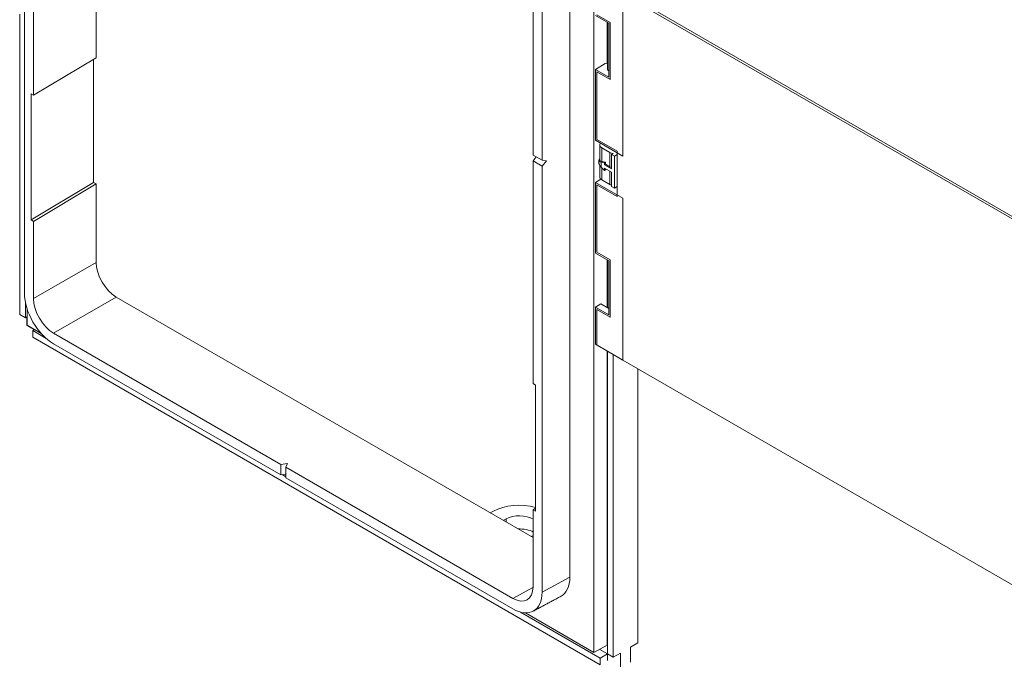
# Model space of a CAD drawing. Units: inches. Extents: x 0 to 92.5, y 0 to 65.5.
# Drawn here: x 65.8 to 75.3, y 6.9 to 13.1 of the extents above; entities that cross this region are included whole.
import ezdxf

# ---------------------------------------------------------------- set-up
doc = ezdxf.new("R2010")
doc.units = ezdxf.units.IN
doc.header["$MEASUREMENT"] = 0
doc.layers.add('A-SPKR-DETAIL', color=3, linetype='Continuous')

msp = doc.modelspace()

# ---------------------------------------------------------------- linework, layer by layer
at = {"layer": 'A-SPKR-DETAIL', "linetype": 'Continuous', "lineweight": 0}
for p, q in [((66.5262, 17.1148), (66.5262, 12.7365)), ((71.3572, 6.9645), (71.3572, 16.4925)), ((71.1237, 7.6956), (71.1237, 16.031)), ((70.8539, 11.7412), (70.8539, 15.8753)), ((65.8299, 14.5849), (65.8299, 10.4509)), ((65.9183, 14.5339), (65.9183, 12.3731)), ((70.7655, 11.7922), (70.7655, 13.9531)), ((84.2226, 6.0882), (71.3851, 13.4992)), ((84.2439, 6.1005), (71.4063, 13.5114)), ((71.6361, 11.7826), (71.6361, 13.3542)), ((65.7837, 13.1593), (65.7837, 10.2448)), ((71.5, 13.0715), (71.371, 13.1459)), ((71.3851, 13.1541), (71.5141, 13.0796)), ((71.4867, 12.6764), (71.4867, 13.0791)), ((71.488, 12.6224), (71.488, 13.0784)), ((71.5, 12.549), (71.5, 13.0715)), ((71.5141, 13.0796), (71.5141, 12.5245)), ((65.9183, 12.3731), (66.5262, 12.7365)), ((66.5014, 12.7217), (66.5014, 11.5259)), ((71.4649, 12.6796), (71.371, 12.6235)), ((71.371, 11.9357), (71.371, 12.6235)), ((71.371, 12.6235), (71.5, 12.549)), ((71.488, 12.6762), (71.4649, 12.6796)), ((71.5, 12.6113), (71.4945, 12.6144)), ((71.5141, 12.5245), (71.3851, 12.599)), ((71.3851, 12.599), (71.3851, 11.9439)), ((65.8935, 12.3873), (65.9183, 12.3731)), ((65.8935, 12.3873), (65.8935, 11.1625)), ((71.6361, 11.7826), (71.371, 11.9357)), ((71.3851, 11.9439), (71.5831, 11.8296)), ((71.4346, 11.862), (71.5124, 11.8171)), ((71.4346, 11.862), (71.4346, 11.7291)), ((70.7655, 11.7922), (70.8539, 11.7412)), ((70.7655, 11.7357), (70.7971, 11.774)), ((71.5124, 11.6785), (71.5124, 11.8171)), ((71.5265, 11.7965), (71.5428, 11.8065)), ((71.5548, 11.7801), (71.5265, 11.7965)), ((71.5265, 11.6579), (71.5265, 11.7965)), ((71.5548, 11.7801), (71.5831, 11.797)), ((71.5548, 11.4703), (71.5548, 11.7801)), ((71.5831, 11.8296), (71.5831, 11.3906)), ((70.7655, 11.7357), (70.8539, 11.6846)), ((70.7655, 9.5748), (70.7655, 11.7357)), ((70.8539, 11.7412), (70.897, 11.737)), ((70.897, 11.737), (70.8539, 11.6846)), ((70.8539, 7.5506), (70.8539, 11.6846)), ((71.4275, 11.7222), (71.4275, 11.6752)), ((71.4594, 11.7171), (71.4275, 11.7222)), ((71.4275, 11.6752), (71.4594, 11.6436)), ((71.4702, 11.7234), (71.4346, 11.7291)), ((71.4346, 11.6681), (71.4346, 11.5517)), ((71.4702, 11.7234), (71.4594, 11.7171)), ((71.4594, 11.6966), (71.4594, 11.7171)), ((71.4702, 11.7029), (71.4594, 11.6966)), ((71.5265, 11.6579), (71.4594, 11.6966)), ((71.4594, 11.664), (71.5265, 11.6252)), ((71.4594, 11.6436), (71.4594, 11.664)), ((71.4702, 11.7029), (71.4702, 11.7234)), ((71.5124, 11.6785), (71.4702, 11.7029)), ((71.4702, 11.6493), (71.4594, 11.6436)), ((71.4702, 11.6493), (71.4702, 11.6578)), ((71.5124, 11.5068), (71.5124, 11.6334)), ((71.5265, 11.4866), (71.5265, 11.6252)), ((66.5014, 11.5259), (65.8935, 11.1625)), ((65.9183, 11.1482), (66.5262, 11.5117)), ((66.5262, 11.5117), (66.5014, 11.5259)), ((66.5262, 11.5117), (66.5262, 10.7508)), ((71.371, 11.527), (71.4245, 11.559)), ((71.6361, 11.3739), (71.371, 11.527)), ((71.371, 10.8392), (71.371, 11.527)), ((71.3851, 11.5049), (71.3851, 10.8498)), ((71.5831, 11.3906), (71.3851, 11.5049)), ((71.4346, 11.5517), (71.5124, 11.5068)), ((71.522, 11.5021), (71.5265, 11.4995)), ((71.5265, 11.4866), (71.5548, 11.4703)), ((71.5548, 11.4703), (71.5831, 11.486)), ((71.6361, 9.8023), (71.6361, 11.3739)), ((65.8935, 11.1625), (65.9183, 11.1482)), ((65.9183, 11.1482), (65.9183, 10.3998)), ((71.371, 10.8392), (71.5, 10.7647)), ((71.3851, 10.8498), (71.5141, 10.7753)), ((65.9183, 10.3998), (66.5262, 10.7508)), ((71.4867, 10.3122), (71.4867, 10.7724)), ((71.488, 10.3115), (71.488, 10.7717)), ((71.5, 10.7647), (71.5, 10.2423)), ((71.5141, 10.7753), (71.5141, 10.2202)), ((65.8393, 10.3621), (65.8393, 10.2127)), ((66.7206, 10.414), (66.1127, 10.0631)), ((66.7206, 10.414), (70.7655, 8.079)), ((71.371, 10.3167), (71.424, 10.3484)), ((71.424, 10.3484), (71.5, 10.3046)), ((65.8393, 10.2127), (65.7837, 10.2448)), ((65.8569, 10.2961), (65.8569, 10.1398)), ((71.371, 9.9554), (71.371, 10.3167)), ((71.5, 10.2423), (71.371, 10.3167)), ((71.3851, 10.2947), (71.3851, 9.9472)), ((71.5141, 10.2202), (71.3851, 10.2947)), ((65.8393, 10.2127), (65.8569, 10.2222)), ((65.8545, 10.2209), (65.8545, 10.1386)), ((65.8545, 10.1386), (65.926, 10.0973)), ((65.8569, 10.1398), (65.9922, 10.0617)), ((65.9282, 10.0986), (65.9112, 10.0881)), ((65.9112, 10.0881), (66.0407, 10.0134)), ((65.9112, 10.0242), (65.9112, 10.0881)), ((66.1127, 10.0631), (68.3174, 8.7904)), ((65.9112, 10.0242), (71.416, 6.8463)), ((66.1127, 9.961), (68.3174, 8.6883)), ((71.6361, 9.8023), (71.371, 9.9554)), ((71.3851, 9.9472), (84.2226, 2.5363)), ((71.4867, 7.0341), (71.4867, 9.8885)), ((71.488, 6.9518), (71.488, 9.8878)), ((71.5435, 6.9197), (71.5435, 9.8558)), ((71.7839, 9.717), (71.7839, 7.0598)), ((70.7902, 9.5605), (70.7655, 9.5748)), ((70.7902, 9.5605), (70.7902, 8.3357)), ((68.3174, 8.7904), (68.3843, 8.7998)), ((68.3843, 8.7998), (68.3664, 8.7621)), ((68.3174, 8.6883), (68.3174, 8.7904)), ((68.3664, 8.66), (68.3664, 8.7621)), ((68.3664, 8.7621), (70.5711, 7.4893)), ((68.3664, 8.6952), (68.3174, 8.6883)), ((68.3323, 8.6904), (68.3664, 8.6708)), ((68.3606, 8.6944), (68.3664, 8.6911)), ((68.3664, 8.66), (70.5711, 7.3873)), ((70.3811, 8.337), (70.3487, 8.3196)), ((70.7655, 8.35), (70.7902, 8.3638)), ((70.7655, 7.6016), (70.7655, 8.35)), ((70.7902, 8.3357), (70.7655, 8.35)), ((70.5061, 8.2623), (70.476, 8.2461)), ((70.5061, 8.2287), (70.5061, 8.2623)), ((70.7655, 8.0984), (70.7487, 8.0887)), ((70.8539, 7.5506), (71.1237, 7.6956)), ((70.5711, 7.4893), (70.7654, 7.5938)), ((70.6431, 7.3564), (71.416, 6.9102)), ((70.6915, 7.3488), (71.3572, 6.9645)), ((71.4867, 7.0341), (71.3572, 6.9645)), ((71.4135, 6.9948), (71.488, 6.9518)), ((71.7132, 7.0176), (71.7839, 7.0598)), ((71.7132, 7.0176), (71.7132, 6.8707)), ((71.488, 6.9518), (71.416, 6.9102)), ((71.416, 6.8463), (71.416, 6.9102)), ((71.488, 6.8864), (71.488, 6.9518)), ((71.488, 6.9518), (71.5435, 6.9197)), ((71.5435, 6.9197), (71.6142, 6.9591)), ((71.6142, 6.8136), (71.6142, 6.9591))]:
    msp.add_line(p, q, dxfattribs=at)
for centre, major_axis, ratio, start_param, end_param in [((71.5051, 12.6208), (0.015, 0.0002), 0.587275, 3.132557, 3.917956), ((71.4877, 11.8937), (0.075, 0.0012), 0.587275, 2.766037, 3.917956), ((71.4841, 11.7561), (0.0797, 0.0202), 0.360204, 2.584476, 3.836023), ((71.5654, 11.8488), (0.075, 0.0012), 0.587275, 3.917956, 4.397312), ((71.4841, 11.7066), (0.0758, -0.0363), 0.701142, 3.465135, 4.250533), ((71.4877, 11.7609), (0.0747, 0.0189), 0.360204, 3.050624, 3.836023), ((71.5654, 11.7102), (0.075, 0.0012), 0.587275, 3.917956, 4.158205), ((71.4877, 11.5812), (0.075, -0.0011), 0.567125, 3.150019, 3.935417), ((71.5654, 11.5363), (0.075, -0.0011), 0.567125, 3.935417, 4.103436), ((66.7207, 10.6386), (-0.1375, 0.2382), 0.577557, 0.785632, 2.356124), ((66.1128, 10.2876), (-0.2, 0.3464), 0.577557, 0.785632, 2.356124), ((66.1128, 10.2876), (-0.1375, 0.2382), 0.577557, 0.785632, 2.356124), ((70.6363, 8.1845), (0.3675, -0.0055), 0.567125, 1.147161, 2.347167), ((70.6363, 8.1845), (0.1875, -0.0028), 0.567125, 0.793824, 2.347167), ((70.6363, 8.0536), (0.1875, 0.0029), 0.587275, 0.776363, 1.650088), ((70.8408, 7.859), (-0.2, 0.3465), 0.577206, 3.124143, 3.92692), ((70.571, 7.7139), (-0.1375, 0.2382), 0.577206, 2.356428, 3.92692), ((70.571, 7.714), (-0.2, 0.3465), 0.577206, 2.356428, 3.92692)]:
    msp.add_ellipse(centre, major_axis=major_axis, ratio=ratio, start_param=start_param, end_param=end_param, dxfattribs=at)
for points in [[(71.4127, 11.8929), (71.4127, 11.7445)], [(71.4041, 11.7386), (71.4041, 11.7241)], [(71.4127, 11.6944), (71.4127, 11.582)], [(70.7675, 7.3655), (71.0373, 7.5105)]]:
    msp.add_open_spline(points, degree=1, dxfattribs=at)

doc.saveas('drawing.dxf')
